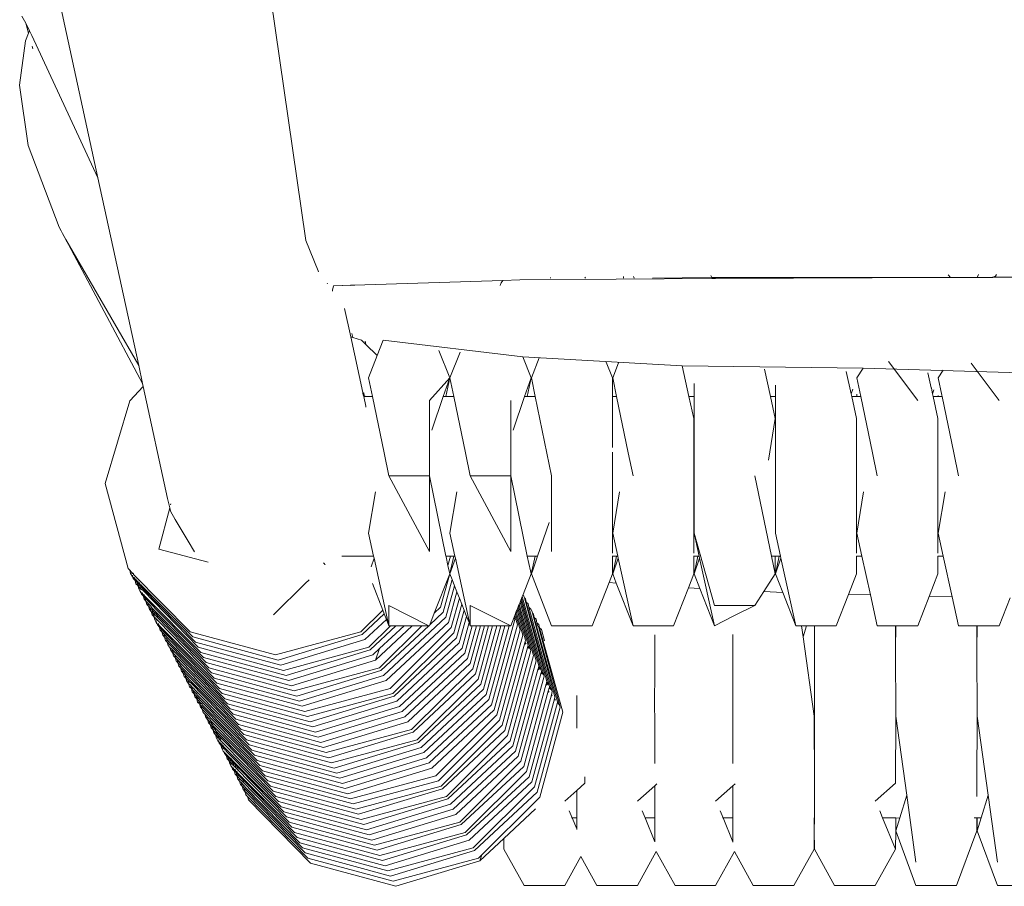
# Model space of a CAD drawing. Units: centimetres. Extents: x 1 to 243, y 0 to 430.
# Drawn here: x 61 to 73, y 124 to 135 of the extents above; entities that cross this region are included whole.
import ezdxf

# ---------------------------------------------------------------- set-up
doc = ezdxf.new("R2010")
doc.units = ezdxf.units.CM
doc.layers.get('0').update_dxf_attribs({"lineweight": 0})

# ---------------------------------------------------------------- blocks, each defined once
blk = doc.blocks.new('SaccaroBalancoMenorCapadociaOutVF')
for p, q in [((63.941, 136.65), (64.557, 132.396)), ((61.421, 135.803), (61.991, 133.171)), ((61.1, 135.078), (61.053, 135.168)), ((61.1, 135.078), (61.135, 134.955)), ((61.147, 134.987), (61.1, 135.078)), ((61.135, 134.955), (61.097, 134.86)), ((61.147, 134.987), (61.135, 134.955)), ((61.177, 134.929), (61.147, 134.987)), ((61.025, 134.315), (61.097, 134.86)), ((61.177, 134.929), (61.991, 133.171)), ((61.179, 134.796), (61.188, 134.763)), ((61.025, 134.315), (61.131, 133.571)), ((61.131, 133.571), (61.514, 132.562)), ((61.991, 133.171), (62.494, 130.852)), ((61.514, 132.562), (61.539, 132.518)), ((61.539, 132.518), (61.553, 132.483)), ((61.595, 132.411), (61.553, 132.483)), ((61.595, 132.411), (62.542, 130.631)), ((62.494, 130.852), (61.595, 132.411)), ((64.707, 132.022), (64.557, 132.396)), ((64.707, 132.022), (64.712, 132.009)), ((69.572, 131.928), (67.194, 131.911)), ((67.573, 131.933), (67.573, 131.94)), ((68.006, 131.945), (67.999, 131.932)), ((68.473, 131.931), (68.473, 131.951)), ((68.596, 131.952), (68.606, 131.931)), ((68.834, 131.93), (69.566, 131.939)), ((69.566, 131.939), (69.551, 131.964)), ((69.566, 131.939), (69.623, 131.94)), ((69.572, 131.928), (69.566, 131.939)), ((69.606, 131.929), (69.572, 131.928)), ((69.623, 131.94), (69.606, 131.929)), ((72.507, 131.939), (69.606, 131.929)), ((72.507, 131.939), (69.623, 131.94)), ((72.507, 131.939), (72.479, 131.974)), ((72.839, 131.94), (72.507, 131.939)), ((72.839, 131.94), (72.856, 131.976)), ((73.025, 131.94), (72.839, 131.94)), ((73.025, 131.94), (73.029, 131.942)), ((73.029, 131.942), (73.065, 131.957)), ((73.46, 131.942), (73.029, 131.942)), ((73.078, 131.976), (73.065, 131.957)), ((64.82, 131.871), (64.822, 131.86)), ((64.883, 131.783), (64.897, 131.839)), ((65.006, 131.843), (64.897, 131.839)), ((65.108, 131.846), (65.006, 131.843)), ((65.006, 131.843), (65.006, 131.839)), ((65.153, 131.847), (65.108, 131.846)), ((65.108, 131.846), (65.11, 131.84)), ((66.984, 131.904), (65.153, 131.847)), ((65.154, 131.84), (65.153, 131.847)), ((66.966, 131.876), (66.951, 131.843)), ((66.966, 131.876), (66.984, 131.904)), ((67.194, 131.911), (66.984, 131.904)), ((64.883, 131.783), (64.885, 131.77)), ((65.033, 131.558), (65.109, 131.207)), ((65.109, 131.207), (65.134, 131.2)), ((65.109, 131.207), (65.258, 130.52)), ((65.124, 131.248), (65.134, 131.2)), ((65.134, 131.2), (65.241, 131.168)), ((65.296, 131.114), (65.241, 131.168)), ((65.296, 131.114), (65.289, 131.153)), ((65.437, 130.976), (65.296, 131.114)), ((65.511, 131.166), (65.437, 130.976)), ((65.437, 130.976), (65.33, 130.701)), ((66.198, 131.037), (66.33, 130.701)), ((66.334, 130.701), (66.458, 131.018)), ((67.334, 130.701), (67.233, 130.96)), ((67.434, 130.947), (67.338, 130.701)), ((62.494, 130.852), (62.542, 130.631)), ((68.262, 130.894), (68.338, 130.701)), ((68.342, 130.701), (68.414, 130.887)), ((69.199, 130.851), (69.282, 130.471)), ((71.744, 130.902), (72.104, 130.422)), ((72.762, 130.882), (73.108, 130.422)), ((70.212, 130.81), (70.286, 130.471)), ((71.282, 130.505), (71.222, 130.78)), ((71.354, 130.701), (71.431, 130.821)), ((72.23, 130.764), (72.271, 130.577)), ((72.358, 130.701), (72.419, 130.796)), ((62.55, 130.594), (62.383, 130.417)), ((62.542, 130.631), (62.55, 130.594)), ((62.55, 130.594), (62.849, 129.213)), ((65.377, 130.471), (65.33, 130.701)), ((66.33, 130.701), (66.08, 130.422)), ((66.33, 130.701), (66.251, 130.471)), ((66.282, 130.471), (66.33, 130.701)), ((66.381, 130.471), (66.334, 130.701)), ((67.334, 130.701), (67.255, 130.471)), ((67.286, 130.471), (67.334, 130.701)), ((67.385, 130.471), (67.338, 130.701)), ((68.338, 130.701), (68.338, 130.471)), ((68.389, 130.471), (68.342, 130.701)), ((69.346, 130.471), (69.346, 130.632)), ((70.35, 130.471), (70.35, 130.61)), ((71.401, 130.471), (71.354, 130.701)), ((72.402, 130.486), (72.358, 130.701)), ((65.258, 130.52), (65.268, 130.517)), ((65.258, 130.52), (65.26, 130.507)), ((65.277, 130.477), (65.26, 130.507)), ((65.26, 130.507), (65.266, 130.479)), ((65.271, 130.471), (65.266, 130.479)), ((65.277, 130.477), (65.266, 130.479)), ((65.268, 130.471), (65.271, 130.471)), ((65.271, 130.514), (65.277, 130.477)), ((65.271, 130.471), (65.295, 130.352)), ((65.271, 130.471), (65.28, 130.471)), ((65.28, 130.471), (65.277, 130.477)), ((65.302, 130.471), (65.277, 130.477)), ((65.28, 130.471), (65.302, 130.471)), ((65.302, 130.471), (65.377, 130.471)), ((65.521, 129.775), (65.377, 130.471)), ((66.251, 130.471), (66.108, 130.054)), ((66.251, 130.471), (66.282, 130.471)), ((66.282, 130.471), (66.381, 130.471)), ((66.525, 129.775), (66.381, 130.471)), ((67.255, 130.471), (67.112, 130.054)), ((67.255, 130.471), (67.286, 130.471)), ((67.286, 130.471), (67.385, 130.471)), ((67.588, 129.49), (67.385, 130.471)), ((68.338, 130.471), (68.389, 130.471)), ((68.338, 129.841), (68.338, 130.471)), ((68.533, 129.775), (68.389, 130.471)), ((69.282, 130.471), (69.346, 130.471)), ((69.282, 130.471), (69.342, 130.198)), ((69.346, 130.466), (69.346, 128.783)), ((70.286, 130.471), (70.35, 130.471)), ((70.286, 130.471), (70.346, 130.198)), ((70.35, 130.466), (70.35, 128.783)), ((71.302, 130.563), (71.282, 130.505)), ((71.29, 130.471), (71.282, 130.505)), ((71.29, 130.471), (71.354, 130.471)), ((71.35, 130.198), (71.29, 130.471)), ((71.354, 130.471), (71.354, 130.501)), ((71.354, 130.471), (71.401, 130.471)), ((71.545, 129.775), (71.401, 130.471)), ((72.271, 130.577), (72.275, 130.573)), ((72.275, 130.573), (72.286, 130.505)), ((72.303, 130.552), (72.286, 130.505)), ((72.286, 130.505), (72.294, 130.471)), ((72.294, 130.471), (72.358, 130.471)), ((72.294, 130.471), (72.354, 130.198)), ((72.358, 130.471), (72.358, 130.484)), ((72.358, 130.471), (72.405, 130.471)), ((72.405, 130.471), (72.402, 130.486)), ((72.549, 129.775), (72.405, 130.471)), ((62.383, 130.417), (62.079, 129.398)), ((65.296, 130.341), (65.295, 130.352)), ((66.08, 129.988), (66.08, 130.422)), ((67.084, 129.988), (67.084, 130.422)), ((69.342, 128.537), (69.342, 130.198)), ((70.346, 130.198), (70.262, 129.683)), ((71.35, 130.198), (71.35, 128.537)), ((72.354, 128.537), (72.354, 130.198)), ((66.08, 129.49), (66.08, 129.988)), ((67.084, 129.49), (67.084, 129.988)), ((65.58, 129.49), (65.521, 129.775)), ((66.584, 129.49), (66.525, 129.775)), ((68.338, 128.537), (68.338, 129.783)), ((68.592, 129.49), (68.533, 129.775)), ((71.604, 129.49), (71.545, 129.775)), ((72.608, 129.49), (72.549, 129.775)), ((65.58, 129.49), (66.08, 129.49)), ((66.08, 128.559), (65.58, 129.49)), ((66.08, 129.49), (66.08, 128.559)), ((66.08, 129.49), (66.284, 128.501)), ((67.084, 128.559), (66.584, 129.49)), ((66.584, 129.49), (67.084, 129.49)), ((67.084, 129.49), (67.084, 128.559)), ((67.288, 128.501), (67.084, 129.49)), ((67.588, 129.49), (67.588, 128.991)), ((70.3, 128.501), (70.096, 129.49)), ((62.079, 129.398), (62.362, 128.348)), ((65.414, 129.295), (65.33, 128.783)), ((66.418, 129.295), (66.334, 128.783)), ((68.342, 128.783), (68.425, 129.295)), ((71.437, 129.295), (71.354, 128.783)), ((72.441, 129.295), (72.358, 128.783)), ((62.877, 129.097), (62.849, 129.213)), ((62.889, 129.144), (62.887, 129.135)), ((62.877, 129.097), (62.742, 128.588)), ((62.886, 129.057), (62.877, 129.097)), ((62.945, 128.954), (62.886, 129.057)), ((63.105, 128.683), (62.945, 128.954)), ((67.414, 128.501), (67.556, 128.915)), ((67.588, 128.991), (67.588, 128.559)), ((65.391, 128.501), (65.33, 128.783)), ((66.395, 128.501), (66.334, 128.783)), ((68.403, 128.501), (68.342, 128.783)), ((69.346, 128.783), (69.596, 127.892)), ((69.407, 128.501), (69.346, 128.783)), ((70.411, 128.501), (70.35, 128.783)), ((71.415, 128.501), (71.354, 128.783)), ((72.419, 128.501), (72.358, 128.783)), ((63.105, 128.683), (63.184, 128.554)), ((63.351, 128.427), (62.742, 128.588)), ((64.787, 128.406), (64.772, 128.418)), ((64.785, 128.401), (64.787, 128.406)), ((64.785, 128.401), (64.791, 128.402)), ((64.789, 128.396), (64.785, 128.401)), ((64.789, 128.396), (64.793, 128.4)), ((65.084, 128.501), (65.001, 128.501)), ((65.391, 128.501), (65.084, 128.501)), ((65.36, 128.369), (65.397, 128.476)), ((65.397, 128.476), (65.391, 128.501)), ((65.58, 127.64), (65.397, 128.476)), ((66.289, 128.501), (66.284, 128.501)), ((66.284, 128.501), (66.286, 128.49)), ((66.289, 128.501), (66.286, 128.49)), ((66.286, 128.49), (66.308, 128.385)), ((66.34, 128.501), (66.289, 128.501)), ((66.308, 128.385), (66.34, 128.501)), ((66.334, 128.28), (66.401, 128.476)), ((66.38, 128.501), (66.34, 128.501)), ((66.38, 128.501), (66.346, 128.341)), ((66.395, 128.501), (66.38, 128.501)), ((66.401, 128.476), (66.395, 128.501)), ((66.584, 127.64), (66.401, 128.476)), ((67.384, 128.501), (67.288, 128.501)), ((67.326, 128.32), (67.288, 128.501)), ((67.384, 128.501), (67.345, 128.316)), ((67.35, 128.314), (67.414, 128.501)), ((67.414, 128.501), (67.384, 128.501)), ((68.338, 128.501), (68.335, 128.501)), ((68.338, 128.28), (68.338, 128.501)), ((68.387, 128.501), (68.338, 128.501)), ((68.387, 128.501), (68.342, 128.28)), ((68.342, 128.28), (68.409, 128.476)), ((68.403, 128.501), (68.387, 128.501)), ((68.409, 128.476), (68.403, 128.501)), ((68.592, 127.64), (68.409, 128.476)), ((69.342, 128.501), (69.339, 128.501)), ((69.342, 128.28), (69.342, 128.501)), ((69.391, 128.501), (69.342, 128.501)), ((69.391, 128.501), (69.346, 128.28)), ((69.346, 128.28), (69.413, 128.476)), ((69.407, 128.501), (69.391, 128.501)), ((69.413, 128.476), (69.407, 128.501)), ((69.596, 127.64), (69.413, 128.476)), ((70.346, 128.28), (70.3, 128.501)), ((70.346, 128.501), (70.3, 128.501)), ((70.346, 128.501), (70.346, 128.28)), ((70.395, 128.501), (70.346, 128.501)), ((70.395, 128.501), (70.35, 128.28)), ((70.35, 128.28), (70.417, 128.476)), ((70.411, 128.501), (70.395, 128.501)), ((70.417, 128.476), (70.411, 128.501)), ((70.6, 127.64), (70.417, 128.476)), ((71.35, 128.501), (71.347, 128.501)), ((71.35, 128.501), (71.35, 128.28)), ((71.415, 128.501), (71.35, 128.501)), ((71.52, 128.021), (71.415, 128.501)), ((72.354, 128.501), (72.351, 128.501)), ((72.354, 128.28), (72.354, 128.501)), ((72.419, 128.501), (72.354, 128.501)), ((72.529, 127.998), (72.419, 128.501)), ((62.362, 128.348), (62.384, 128.325)), ((62.384, 128.325), (62.394, 128.285)), ((62.384, 128.325), (62.406, 128.303)), ((62.394, 128.285), (62.411, 128.253)), ((62.406, 128.303), (62.412, 128.28)), ((62.406, 128.303), (62.428, 128.281)), ((62.428, 128.281), (62.429, 128.274)), ((62.429, 128.274), (63.129, 127.564)), ((66.14, 127.794), (66.33, 128.28)), ((66.33, 128.28), (66.218, 127.872)), ((66.308, 128.385), (66.33, 128.28)), ((66.346, 128.341), (66.33, 128.28)), ((66.346, 128.341), (66.334, 128.28)), ((66.334, 128.28), (66.361, 128.21)), ((67.235, 128.028), (67.334, 128.28)), ((67.326, 128.32), (67.345, 128.316)), ((67.334, 128.28), (67.326, 128.32)), ((67.345, 128.316), (67.338, 128.28)), ((67.338, 128.28), (67.35, 128.314)), ((67.338, 128.28), (67.588, 127.64)), ((67.345, 128.316), (67.35, 128.314)), ((68.296, 128.174), (68.338, 128.28)), ((68.386, 128.166), (68.342, 128.28)), ((69.342, 128.28), (69.275, 128.109)), ((69.415, 128.102), (69.346, 128.28)), ((70.206, 128.063), (70.346, 128.28)), ((70.439, 128.051), (70.35, 128.28)), ((71.35, 128.28), (71.251, 128.028)), ((72.354, 128.28), (72.245, 128.002)), ((62.422, 128.242), (62.411, 128.253)), ((62.416, 128.263), (62.422, 128.242)), ((62.422, 128.242), (62.427, 128.222)), ((62.444, 128.22), (62.422, 128.242)), ((62.427, 128.222), (62.449, 128.199)), ((62.438, 128.24), (62.444, 128.22)), ((62.444, 128.22), (62.449, 128.199)), ((62.466, 128.198), (62.444, 128.22)), ((62.449, 128.199), (62.46, 128.158)), ((62.449, 128.199), (62.471, 128.177)), ((62.46, 128.218), (62.466, 128.198)), ((62.46, 128.158), (62.482, 128.136)), ((62.466, 128.198), (62.471, 128.177)), ((62.488, 128.176), (62.466, 128.198)), ((62.471, 128.177), (62.482, 128.136)), ((62.471, 128.177), (62.493, 128.154)), ((62.488, 128.176), (62.482, 128.195)), ((62.493, 128.154), (62.488, 128.176)), ((62.509, 128.154), (62.488, 128.176)), ((62.504, 128.113), (62.493, 128.154)), ((62.493, 128.154), (62.515, 128.132)), ((62.509, 128.154), (62.504, 128.173)), ((62.515, 128.132), (62.509, 128.154)), ((62.531, 128.133), (62.509, 128.154)), ((64.157, 127.776), (64.549, 128.161)), ((64.549, 128.161), (64.595, 128.206)), ((65.376, 128.161), (65.504, 127.834)), ((66.251, 127.808), (66.361, 128.21)), ((66.361, 128.21), (66.391, 128.134)), ((68.088, 127.64), (68.296, 128.174)), ((68.296, 128.174), (68.386, 128.166)), ((68.592, 127.64), (68.386, 128.166)), ((62.482, 128.136), (62.494, 128.095)), ((62.482, 128.136), (62.504, 128.113)), ((62.51, 128.062), (62.494, 128.095)), ((62.511, 128.088), (62.504, 128.113)), ((62.504, 128.113), (62.526, 128.091)), ((62.521, 128.051), (62.51, 128.062)), ((62.526, 128.091), (62.515, 128.132)), ((62.515, 128.132), (62.537, 128.109)), ((62.521, 128.051), (62.516, 128.072)), ((62.527, 128.031), (62.521, 128.051)), ((62.543, 128.029), (62.521, 128.051)), ((62.526, 128.15), (62.531, 128.133)), ((62.529, 128.082), (62.526, 128.091)), ((62.526, 128.091), (62.547, 128.076)), ((62.527, 128.031), (62.549, 128.009)), ((62.531, 128.133), (62.537, 128.109)), ((63.161, 127.502), (62.531, 128.133)), ((62.537, 128.109), (63.194, 127.439)), ((62.537, 128.109), (62.547, 128.076)), ((62.543, 128.029), (62.538, 128.05)), ((62.547, 128.076), (63.227, 127.375)), ((66.284, 127.745), (66.391, 128.134)), ((66.42, 128.059), (66.317, 127.681)), ((66.391, 128.134), (66.42, 128.059)), ((66.42, 128.059), (66.45, 127.983)), ((69.275, 128.109), (69.092, 127.64)), ((69.275, 128.109), (69.415, 128.102)), ((69.596, 127.64), (69.415, 128.102)), ((70.096, 127.892), (70.206, 128.063)), ((70.206, 128.063), (70.439, 128.051)), ((70.6, 127.64), (70.439, 128.051)), ((62.545, 128.02), (62.543, 128.029)), ((62.564, 128.009), (62.543, 128.029)), ((62.56, 127.968), (62.549, 128.009)), ((62.549, 128.009), (62.571, 127.986)), ((62.56, 128.027), (62.564, 128.009)), ((62.56, 127.968), (62.582, 127.945)), ((63.26, 127.312), (62.564, 128.009)), ((62.571, 127.986), (62.578, 127.957)), ((62.571, 127.986), (63.293, 127.248)), ((62.582, 127.945), (62.593, 127.904)), ((62.582, 127.945), (62.626, 127.9)), ((62.612, 127.893), (62.606, 127.913)), ((66.35, 127.618), (66.45, 127.983)), ((66.45, 127.983), (66.48, 127.907)), ((67.189, 127.908), (67.198, 127.932)), ((67.198, 127.932), (67.207, 127.955)), ((67.398, 127.208), (67.198, 127.932)), ((67.207, 127.955), (67.216, 127.978)), ((67.207, 127.955), (67.431, 127.145)), ((67.216, 127.978), (67.225, 128.001)), ((67.464, 127.081), (67.216, 127.978)), ((67.225, 128.001), (67.235, 128.028)), ((67.225, 128.001), (67.497, 127.018)), ((67.235, 128.028), (67.247, 128.005)), ((67.247, 128.005), (67.252, 127.985)), ((67.264, 127.974), (67.252, 127.985)), ((67.252, 127.985), (67.53, 126.954)), ((67.264, 127.974), (67.275, 127.931)), ((67.275, 127.931), (67.297, 127.911)), ((67.275, 127.931), (67.563, 126.891)), ((67.308, 127.868), (67.297, 127.911)), ((71.251, 128.028), (71.1, 127.64)), ((71.251, 128.028), (71.52, 128.021)), ((71.604, 127.64), (71.52, 128.021)), ((72.245, 128.002), (72.104, 127.64)), ((72.245, 128.002), (72.529, 127.998)), ((72.608, 127.64), (72.529, 127.998)), ((73.243, 127.987), (73.108, 127.64)), ((62.615, 127.882), (62.593, 127.904)), ((62.626, 127.841), (62.615, 127.882)), ((62.637, 127.859), (62.615, 127.882)), ((62.63, 127.882), (62.626, 127.9)), ((62.626, 127.9), (62.648, 127.878)), ((62.626, 127.841), (62.648, 127.818)), ((62.648, 127.818), (62.637, 127.859)), ((62.659, 127.837), (62.637, 127.859)), ((62.648, 127.878), (62.649, 127.872)), ((62.659, 127.777), (62.648, 127.818)), ((62.648, 127.818), (62.67, 127.796)), ((62.649, 127.872), (63.327, 127.185)), ((62.659, 127.837), (62.67, 127.796)), ((62.681, 127.814), (62.659, 127.837)), ((62.67, 127.796), (62.676, 127.772)), ((62.67, 127.796), (62.692, 127.773)), ((62.681, 127.814), (62.692, 127.773)), ((62.703, 127.792), (62.681, 127.814)), ((62.711, 127.76), (62.703, 127.792)), ((62.743, 127.75), (62.703, 127.792)), ((65.234, 127.564), (65.504, 127.834)), ((65.25, 127.534), (65.522, 127.788)), ((65.504, 127.834), (65.522, 127.788)), ((65.522, 127.788), (65.549, 127.719)), ((65.58, 127.64), (65.58, 127.892)), ((65.58, 127.892), (66.071, 127.64)), ((66.085, 127.653), (66.251, 127.808)), ((66.085, 127.653), (66.14, 127.794)), ((66.218, 127.872), (66.14, 127.794)), ((66.48, 127.907), (66.383, 127.555)), ((66.509, 127.831), (66.416, 127.491)), ((66.48, 127.907), (66.509, 127.831)), ((66.509, 127.831), (66.539, 127.755)), ((66.584, 127.892), (67.084, 127.64)), ((66.584, 127.64), (66.584, 127.892)), ((67.134, 127.769), (67.143, 127.792)), ((67.143, 127.792), (67.152, 127.816)), ((67.143, 127.792), (67.199, 127.589)), ((67.152, 127.816), (67.161, 127.839)), ((67.152, 127.816), (67.232, 127.526)), ((67.161, 127.839), (67.171, 127.862)), ((67.265, 127.462), (67.161, 127.839)), ((67.171, 127.862), (67.18, 127.885)), ((67.298, 127.399), (67.171, 127.862)), ((67.18, 127.885), (67.189, 127.908)), ((67.332, 127.335), (67.18, 127.885)), ((67.365, 127.272), (67.189, 127.908)), ((67.308, 127.868), (67.33, 127.847)), ((67.596, 126.827), (67.308, 127.868)), ((67.33, 127.847), (67.346, 127.815)), ((67.346, 127.815), (67.352, 127.794)), ((67.352, 127.794), (67.363, 127.784)), ((67.352, 127.794), (67.629, 126.764)), ((69.596, 127.892), (70.096, 127.892)), ((70.096, 127.892), (69.836, 127.761)), ((62.676, 127.772), (62.659, 127.777)), ((62.659, 127.777), (62.681, 127.755)), ((62.694, 127.766), (62.676, 127.772)), ((62.681, 127.755), (62.692, 127.714)), ((62.681, 127.755), (62.703, 127.732)), ((62.692, 127.773), (62.694, 127.766)), ((62.708, 127.681), (62.692, 127.714)), ((62.694, 127.766), (62.701, 127.764)), ((62.701, 127.764), (62.704, 127.761)), ((62.703, 127.732), (62.709, 127.707)), ((62.703, 127.732), (62.725, 127.71)), ((62.704, 127.761), (63.393, 127.058)), ((62.711, 127.76), (62.704, 127.761)), ((62.719, 127.67), (62.708, 127.681)), ((62.743, 127.75), (62.711, 127.76)), ((62.714, 127.691), (62.719, 127.67)), ((62.719, 127.67), (62.725, 127.65)), ((62.741, 127.648), (62.719, 127.67)), ((62.727, 127.701), (62.725, 127.71)), ((62.725, 127.71), (63.426, 126.994)), ((62.741, 127.648), (62.736, 127.669)), ((62.743, 127.75), (63.36, 127.121)), ((65.549, 127.719), (65.283, 127.471)), ((65.514, 127.026), (66.284, 127.745)), ((65.547, 126.963), (66.317, 127.681)), ((65.549, 127.719), (65.58, 127.64)), ((66.539, 127.755), (66.449, 127.428)), ((66.569, 127.679), (66.483, 127.364)), ((66.539, 127.755), (66.569, 127.679)), ((66.569, 127.679), (66.584, 127.64)), ((66.846, 126.666), (67.133, 127.716)), ((67.084, 127.64), (67.125, 127.746)), ((67.125, 127.746), (67.134, 127.769)), ((67.133, 127.716), (67.125, 127.746)), ((67.166, 127.653), (67.134, 127.769)), ((67.374, 127.741), (67.363, 127.784)), ((67.374, 127.741), (67.396, 127.72)), ((67.662, 126.701), (67.374, 127.741)), ((67.407, 127.678), (67.396, 127.72)), ((67.429, 127.657), (67.407, 127.678)), ((67.419, 127.635), (67.407, 127.678)), ((69.836, 127.761), (69.596, 127.64)), ((62.747, 127.628), (62.725, 127.65)), ((62.744, 127.639), (62.741, 127.648)), ((63.459, 126.931), (62.741, 127.648)), ((62.758, 127.587), (62.747, 127.628)), ((62.791, 127.583), (62.747, 127.628)), ((62.758, 127.587), (62.78, 127.564)), ((62.771, 127.595), (62.775, 127.581)), ((62.78, 127.564), (62.791, 127.523)), ((62.78, 127.564), (62.802, 127.542)), ((62.793, 127.576), (62.791, 127.583)), ((63.492, 126.867), (62.793, 127.576)), ((64.181, 127.28), (63.129, 127.564)), ((64.181, 127.28), (65.234, 127.564)), ((65.598, 127.64), (65.332, 127.375)), ((65.349, 127.344), (65.666, 127.64)), ((65.869, 127.64), (65.415, 127.217)), ((65.985, 127.64), (65.464, 127.121)), ((65.767, 127.64), (65.466, 127.359)), ((65.481, 127.09), (66.071, 127.64)), ((65.598, 127.64), (65.58, 127.64)), ((66.35, 127.618), (65.597, 126.867)), ((65.666, 127.64), (65.598, 127.64)), ((66.383, 127.555), (65.63, 126.804)), ((65.767, 127.64), (65.666, 127.64)), ((65.869, 127.64), (65.767, 127.64)), ((65.985, 127.64), (65.869, 127.64)), ((66.071, 127.64), (65.985, 127.64)), ((66.071, 127.64), (66.08, 127.64)), ((66.08, 127.64), (66.085, 127.653)), ((66.608, 127.64), (66.516, 127.301)), ((66.549, 127.237), (66.659, 127.64)), ((66.709, 127.64), (66.582, 127.174)), ((66.608, 127.64), (66.584, 127.64)), ((66.659, 127.64), (66.608, 127.64)), ((66.76, 127.64), (66.615, 127.11)), ((66.648, 127.047), (66.81, 127.64)), ((66.709, 127.64), (66.659, 127.64)), ((66.681, 126.983), (66.86, 127.64)), ((66.76, 127.64), (66.709, 127.64)), ((66.911, 127.64), (66.714, 126.92)), ((66.747, 126.856), (66.961, 127.64)), ((66.81, 127.64), (66.76, 127.64)), ((67.012, 127.64), (66.78, 126.793)), ((66.86, 127.64), (66.81, 127.64)), ((67.062, 127.64), (66.813, 126.729)), ((66.911, 127.64), (66.86, 127.64)), ((67.166, 127.653), (66.879, 126.602)), ((66.961, 127.64), (66.911, 127.64)), ((67.199, 127.589), (66.912, 126.539)), ((67.012, 127.64), (66.961, 127.64)), ((67.062, 127.64), (67.012, 127.64)), ((67.084, 127.64), (67.062, 127.64)), ((67.424, 127.63), (67.419, 127.635)), ((67.695, 126.637), (67.424, 127.63)), ((67.429, 127.657), (67.44, 127.614)), ((67.462, 127.593), (67.44, 127.614)), ((67.44, 127.614), (67.728, 126.574)), ((67.462, 127.593), (67.5, 127.455)), ((67.588, 127.64), (67.935, 127.64)), ((67.935, 127.64), (68.088, 127.64)), ((68.866, 127.64), (68.592, 127.64)), ((69.092, 127.64), (68.866, 127.64)), ((70.671, 127.64), (70.6, 127.64)), ((70.689, 127.503), (70.671, 127.64)), ((70.731, 127.64), (70.671, 127.64)), ((70.731, 127.64), (70.689, 127.503)), ((70.829, 127.64), (70.731, 127.64)), ((71.1, 127.64), (70.829, 127.64)), ((70.829, 127.64), (70.829, 125.698)), ((71.829, 127.64), (71.604, 127.64)), ((71.829, 127.64), (71.829, 127.355)), ((71.829, 127.355), (71.833, 127.64)), ((71.833, 127.64), (71.829, 127.64)), ((72.104, 127.64), (71.833, 127.64)), ((72.833, 127.64), (72.608, 127.64)), ((72.833, 127.64), (72.833, 127.355)), ((72.833, 127.355), (72.837, 127.64)), ((72.837, 127.64), (72.833, 127.64)), ((73.108, 127.64), (72.837, 127.64)), ((62.813, 127.501), (62.791, 127.523)), ((62.81, 127.512), (62.802, 127.542)), ((62.802, 127.542), (62.824, 127.519)), ((62.824, 127.46), (62.813, 127.501)), ((62.835, 127.478), (62.813, 127.501)), ((62.824, 127.519), (62.829, 127.502)), ((62.824, 127.519), (62.846, 127.497)), ((62.824, 127.46), (62.846, 127.437)), ((62.835, 127.478), (62.843, 127.449)), ((62.857, 127.456), (62.835, 127.478)), ((62.846, 127.497), (62.848, 127.491)), ((62.846, 127.437), (62.857, 127.396)), ((62.846, 127.437), (62.868, 127.415)), ((62.848, 127.491), (63.525, 126.804)), ((62.857, 127.456), (62.862, 127.438)), ((62.879, 127.433), (62.857, 127.456)), ((62.879, 127.433), (62.881, 127.427)), ((63.558, 126.74), (62.881, 127.427)), ((64.213, 127.217), (63.161, 127.502)), ((64.246, 127.154), (63.194, 127.439)), ((64.213, 127.217), (65.25, 127.534)), ((64.246, 127.154), (65.283, 127.471)), ((65.646, 126.772), (66.416, 127.491)), ((66.449, 127.428), (65.679, 126.709)), ((67.232, 127.526), (66.945, 126.475)), ((66.978, 126.412), (67.257, 127.43)), ((67.257, 127.43), (67.265, 127.462)), ((67.271, 127.412), (67.257, 127.43)), ((67.274, 127.418), (67.263, 127.432)), ((68.861, 127.173), (68.861, 127.53)), ((69.825, 127.174), (69.825, 127.532)), ((70.825, 126.526), (70.689, 127.503)), ((62.857, 127.396), (62.879, 127.374)), ((62.868, 127.415), (62.871, 127.405)), ((62.868, 127.415), (63.591, 126.677)), ((62.879, 127.374), (62.89, 127.333)), ((62.879, 127.374), (62.901, 127.351)), ((62.89, 127.333), (62.912, 127.31)), ((62.901, 127.351), (62.909, 127.322)), ((62.901, 127.351), (62.923, 127.329)), ((62.912, 127.31), (62.923, 127.269)), ((62.912, 127.31), (62.968, 127.253)), ((62.923, 127.329), (62.928, 127.311)), ((62.923, 127.329), (63.624, 126.613)), ((64.279, 127.09), (63.227, 127.375)), ((63.26, 127.312), (64.312, 127.027)), ((64.279, 127.09), (65.332, 127.375)), ((64.312, 127.027), (65.349, 127.344)), ((65.466, 127.359), (65.382, 127.28)), ((65.466, 127.359), (65.415, 127.217)), ((65.712, 126.645), (66.483, 127.364)), ((67.011, 126.348), (67.294, 127.383)), ((67.332, 127.335), (67.044, 126.285)), ((67.294, 127.383), (67.296, 127.391)), ((67.311, 127.361), (67.294, 127.383)), ((67.296, 127.391), (67.298, 127.399)), ((67.315, 127.368), (67.296, 127.391)), ((67.332, 127.335), (67.315, 127.368)), ((71.829, 127.355), (71.833, 126.526)), ((72.837, 126.526), (72.833, 127.355)), ((62.923, 127.269), (62.968, 127.253)), ((62.923, 127.269), (62.945, 127.247)), ((62.945, 127.247), (62.956, 127.206)), ((62.945, 127.247), (62.967, 127.224)), ((62.978, 127.183), (62.956, 127.206)), ((62.967, 127.224), (62.975, 127.195)), ((62.967, 127.224), (62.989, 127.202)), ((62.968, 127.253), (63.657, 126.55)), ((62.978, 127.183), (62.989, 127.142)), ((63, 127.161), (62.978, 127.183)), ((62.989, 127.202), (62.994, 127.184)), ((62.989, 127.202), (63.011, 127.179)), ((63.293, 127.248), (64.345, 126.963)), ((63.327, 127.185), (64.378, 126.9)), ((65.382, 127.28), (64.345, 126.963)), ((64.378, 126.9), (65.415, 127.217)), ((66.516, 127.301), (65.745, 126.582)), ((65.778, 126.518), (66.549, 127.237)), ((67.365, 127.272), (67.077, 126.221)), ((67.11, 126.158), (67.398, 127.208)), ((63.011, 127.12), (62.989, 127.142)), ((63, 127.161), (63.007, 127.137)), ((63.022, 127.138), (63, 127.161)), ((63.011, 127.179), (63.013, 127.173)), ((63.011, 127.12), (63.022, 127.079)), ((63.033, 127.097), (63.011, 127.12)), ((63.013, 127.173), (63.69, 126.486)), ((63.022, 127.138), (63.024, 127.131)), ((63.022, 127.079), (63.044, 127.056)), ((63.723, 126.423), (63.024, 127.131)), ((63.033, 127.097), (63.041, 127.068)), ((63.055, 127.075), (63.033, 127.097)), ((63.055, 127.075), (63.06, 127.057)), ((63.077, 127.052), (63.055, 127.075)), ((64.411, 126.836), (63.36, 127.121)), ((65.464, 127.121), (64.411, 126.836)), ((65.481, 127.09), (64.444, 126.773)), ((65.812, 126.455), (66.582, 127.174)), ((66.615, 127.11), (65.861, 126.359)), ((67.422, 127.112), (67.143, 126.094)), ((67.176, 126.031), (67.459, 127.065)), ((67.424, 127.12), (67.422, 127.112)), ((67.422, 127.112), (67.433, 127.098)), ((67.426, 127.129), (67.424, 127.12)), ((67.438, 127.103), (67.424, 127.12)), ((67.428, 127.137), (67.426, 127.129)), ((67.426, 127.129), (67.442, 127.108)), ((67.431, 127.145), (67.428, 127.137)), ((67.447, 127.114), (67.428, 127.137)), ((67.447, 127.114), (67.464, 127.081)), ((67.459, 127.065), (67.462, 127.073)), ((67.459, 127.065), (67.476, 127.044)), ((67.462, 127.073), (67.464, 127.081)), ((67.48, 127.05), (67.462, 127.073)), ((68.859, 126.574), (68.861, 127.173)), ((69.823, 126.574), (69.825, 127.174)), ((63.044, 127.056), (63.055, 127.015)), ((63.044, 127.056), (63.066, 127.034)), ((63.055, 127.015), (63.077, 126.993)), ((63.066, 127.034), (63.074, 127.004)), ((63.066, 127.034), (63.088, 127.011)), ((63.077, 127.052), (63.079, 127.046)), ((63.077, 126.993), (63.088, 126.952)), ((63.077, 126.993), (63.099, 126.97)), ((63.756, 126.359), (63.079, 127.046)), ((63.088, 127.011), (63.093, 126.994)), ((63.088, 127.011), (63.11, 126.989)), ((63.088, 126.952), (63.106, 126.946)), ((63.11, 126.929), (63.088, 126.952)), ((63.099, 126.97), (63.106, 126.946)), ((63.099, 126.97), (63.121, 126.948)), ((63.106, 126.946), (63.123, 126.941)), ((63.11, 126.989), (63.112, 126.983)), ((63.112, 126.983), (63.789, 126.296)), ((63.121, 126.948), (63.123, 126.941)), ((63.123, 126.941), (63.131, 126.938)), ((63.131, 126.938), (63.822, 126.232)), ((63.393, 127.058), (64.444, 126.773)), ((63.426, 126.994), (64.478, 126.709)), ((65.514, 127.026), (64.478, 126.709)), ((65.547, 126.963), (64.511, 126.646)), ((65.878, 126.328), (66.648, 127.047)), ((65.927, 126.232), (66.681, 126.983)), ((67.209, 125.967), (67.497, 127.018)), ((67.48, 127.05), (67.497, 127.018)), ((67.523, 126.93), (67.525, 126.938)), ((67.525, 126.938), (67.528, 126.946)), ((67.525, 126.938), (67.543, 126.917)), ((67.528, 126.946), (67.53, 126.954)), ((67.528, 126.946), (67.546, 126.923)), ((63.11, 126.929), (63.121, 126.888)), ((63.132, 126.907), (63.11, 126.929)), ((63.121, 126.888), (63.143, 126.866)), ((63.132, 126.907), (63.14, 126.877)), ((63.154, 126.884), (63.132, 126.907)), ((63.143, 126.866), (63.154, 126.825)), ((63.143, 126.866), (63.165, 126.843)), ((63.154, 126.884), (63.159, 126.867)), ((63.176, 126.862), (63.154, 126.884)), ((63.154, 126.825), (63.176, 126.802)), ((63.165, 126.843), (63.173, 126.814)), ((63.165, 126.843), (63.187, 126.821)), ((63.178, 126.856), (63.176, 126.862)), ((63.855, 126.169), (63.178, 126.856)), ((63.192, 126.803), (63.187, 126.821)), ((63.187, 126.821), (63.209, 126.798)), ((64.511, 126.646), (63.459, 126.931)), ((64.544, 126.582), (63.492, 126.867)), ((65.597, 126.867), (64.544, 126.582)), ((66.714, 126.92), (65.944, 126.201)), ((66.747, 126.856), (65.977, 126.137)), ((67.243, 125.904), (67.521, 126.922)), ((67.276, 125.84), (67.547, 126.833)), ((67.521, 126.922), (67.523, 126.93)), ((67.521, 126.922), (67.532, 126.908)), ((67.537, 126.913), (67.523, 126.93)), ((67.546, 126.923), (67.563, 126.891)), ((67.547, 126.833), (67.558, 126.875)), ((67.547, 126.833), (67.557, 126.82)), ((67.558, 126.875), (67.561, 126.883)), ((67.558, 126.875), (67.576, 126.853)), ((67.561, 126.883), (67.563, 126.891)), ((67.579, 126.86), (67.561, 126.883)), ((67.579, 126.86), (67.596, 126.827)), ((67.596, 126.827), (67.585, 126.786)), ((63.176, 126.802), (63.187, 126.761)), ((63.176, 126.802), (63.198, 126.78)), ((63.187, 126.761), (63.209, 126.739)), ((63.206, 126.75), (63.198, 126.78)), ((63.198, 126.78), (63.22, 126.757)), ((63.209, 126.798), (63.211, 126.792)), ((63.22, 126.698), (63.209, 126.739)), ((63.209, 126.739), (63.231, 126.716)), ((63.211, 126.792), (63.888, 126.105)), ((63.22, 126.757), (63.225, 126.74)), ((63.22, 126.757), (63.242, 126.735)), ((63.22, 126.698), (63.242, 126.675)), ((63.231, 126.716), (63.239, 126.687)), ((63.231, 126.716), (63.253, 126.694)), ((63.244, 126.729), (63.242, 126.735)), ((63.244, 126.729), (63.921, 126.042)), ((64.577, 126.519), (63.525, 126.804)), ((64.61, 126.455), (63.558, 126.74)), ((65.63, 126.804), (64.577, 126.519)), ((64.61, 126.455), (65.646, 126.772)), ((64.643, 126.392), (65.679, 126.709)), ((66.01, 126.074), (66.78, 126.793)), ((66.813, 126.729), (66.043, 126.01)), ((67.585, 126.786), (67.309, 125.777)), ((67.342, 125.713), (67.622, 126.739)), ((67.585, 126.786), (67.594, 126.774)), ((67.622, 126.739), (67.629, 126.764)), ((67.622, 126.739), (67.636, 126.722)), ((67.662, 126.701), (67.66, 126.692)), ((67.897, 126.377), (67.897, 126.781)), ((63.242, 126.675), (63.254, 126.634)), ((63.242, 126.675), (63.264, 126.653)), ((63.258, 126.676), (63.253, 126.694)), ((63.253, 126.694), (63.275, 126.671)), ((63.254, 126.634), (63.276, 126.612)), ((63.272, 126.623), (63.264, 126.653)), ((63.264, 126.653), (63.286, 126.63)), ((63.275, 126.671), (63.277, 126.665)), ((63.287, 126.571), (63.276, 126.612)), ((63.276, 126.612), (64.02, 125.851)), ((63.277, 126.665), (63.954, 125.978)), ((63.286, 126.63), (63.291, 126.613)), ((63.286, 126.63), (63.987, 125.915)), ((63.591, 126.677), (64.643, 126.392)), ((63.624, 126.613), (64.676, 126.328)), ((64.676, 126.328), (65.712, 126.645)), ((64.709, 126.265), (65.745, 126.582)), ((66.076, 125.947), (66.846, 126.666)), ((66.879, 126.602), (66.109, 125.883)), ((67.66, 126.692), (67.375, 125.65)), ((67.695, 126.637), (67.408, 125.586)), ((67.728, 126.574), (67.441, 125.523)), ((67.66, 126.692), (67.679, 126.669)), ((67.679, 126.669), (67.695, 126.637)), ((68.861, 126.559), (68.859, 126.574)), ((69.825, 126.558), (69.823, 126.574)), ((63.287, 126.571), (63.308, 126.549)), ((63.308, 126.549), (63.32, 126.507)), ((63.308, 126.549), (63.33, 126.527)), ((63.32, 126.507), (63.342, 126.485)), ((63.33, 126.527), (63.338, 126.496)), ((63.33, 126.527), (63.352, 126.505)), ((63.342, 126.485), (63.353, 126.444)), ((63.342, 126.485), (63.364, 126.462)), ((63.352, 126.505), (63.357, 126.486)), ((63.352, 126.505), (63.374, 126.483)), ((63.364, 126.462), (63.372, 126.433)), ((63.364, 126.462), (63.386, 126.44)), ((63.374, 126.483), (63.376, 126.475)), ((63.376, 126.475), (64.053, 125.788)), ((64.709, 126.265), (63.657, 126.55)), ((63.69, 126.486), (64.742, 126.201)), ((65.778, 126.518), (64.742, 126.201)), ((64.775, 126.138), (65.812, 126.455)), ((66.912, 126.539), (66.158, 125.788)), ((66.945, 126.475), (66.191, 125.724)), ((68.861, 125.94), (68.861, 126.559)), ((69.825, 125.939), (69.825, 126.558)), ((70.829, 125.698), (70.825, 126.526)), ((71.833, 126.526), (71.829, 125.698)), ((71.968, 125.549), (71.833, 126.526)), ((72.837, 126.526), (72.833, 125.698)), ((72.972, 125.549), (72.837, 126.526)), ((63.353, 126.444), (63.375, 126.421)), ((63.375, 126.421), (63.386, 126.38)), ((63.375, 126.421), (63.397, 126.399)), ((63.386, 126.44), (63.39, 126.422)), ((63.386, 126.44), (63.408, 126.417)), ((63.386, 126.38), (63.408, 126.358)), ((63.397, 126.399), (63.405, 126.369)), ((63.397, 126.399), (63.419, 126.376)), ((63.408, 126.417), (63.409, 126.411)), ((63.408, 126.358), (63.419, 126.317)), ((63.408, 126.358), (63.43, 126.335)), ((63.409, 126.411), (64.087, 125.724)), ((63.419, 126.376), (63.423, 126.359)), ((63.419, 126.376), (63.441, 126.354)), ((63.43, 126.335), (63.441, 126.294)), ((63.43, 126.335), (63.452, 126.313)), ((63.442, 126.348), (63.441, 126.354)), ((63.442, 126.348), (64.12, 125.661)), ((64.775, 126.138), (63.723, 126.423)), ((64.808, 126.074), (63.756, 126.359)), ((65.861, 126.359), (64.808, 126.074)), ((66.224, 125.661), (66.978, 126.412)), ((67.011, 126.348), (66.241, 125.629)), ((63.441, 126.294), (63.419, 126.317)), ((63.441, 126.294), (63.452, 126.253)), ((63.463, 126.272), (63.441, 126.294)), ((63.463, 126.272), (63.452, 126.313)), ((63.452, 126.313), (63.474, 126.29)), ((63.452, 126.253), (63.468, 126.221)), ((63.469, 126.248), (63.463, 126.272)), ((63.485, 126.249), (63.463, 126.272)), ((63.468, 126.221), (63.479, 126.21)), ((63.474, 126.29), (63.485, 126.249)), ((63.474, 126.29), (63.496, 126.268)), ((63.479, 126.21), (63.474, 126.231)), ((63.485, 126.19), (63.479, 126.21)), ((63.479, 126.21), (63.501, 126.188)), ((63.485, 126.249), (63.487, 126.242)), ((64.186, 125.534), (63.487, 126.242)), ((63.504, 126.237), (63.496, 126.268)), ((63.496, 126.268), (63.518, 126.245)), ((63.496, 126.208), (63.501, 126.188)), ((63.522, 126.231), (63.518, 126.245)), ((63.518, 126.245), (64.153, 125.597)), ((64.841, 126.011), (63.789, 126.296)), ((63.822, 126.232), (64.874, 125.948)), ((64.841, 126.011), (65.878, 126.328)), ((64.874, 125.948), (65.927, 126.232)), ((66.291, 125.534), (67.044, 126.285)), ((67.077, 126.221), (66.307, 125.502)), ((63.485, 126.19), (63.507, 126.167)), ((63.501, 126.188), (63.504, 126.179)), ((63.501, 126.188), (63.523, 126.168)), ((63.507, 126.167), (63.518, 126.126)), ((63.507, 126.167), (63.529, 126.145)), ((63.523, 126.168), (63.518, 126.186)), ((63.518, 126.126), (63.534, 126.094)), ((63.523, 126.168), (64.219, 125.47)), ((63.537, 126.115), (63.529, 126.145)), ((63.529, 126.145), (63.551, 126.122)), ((63.545, 126.083), (63.534, 126.094)), ((63.541, 126.157), (63.54, 126.163)), ((63.556, 126.105), (63.551, 126.122)), ((63.551, 126.122), (63.573, 126.1)), ((63.573, 126.1), (63.574, 126.094)), ((63.574, 126.094), (64.252, 125.407)), ((64.907, 125.884), (63.855, 126.169)), ((63.888, 126.105), (64.94, 125.821)), ((64.907, 125.884), (65.944, 126.201)), ((64.94, 125.821), (65.977, 126.137)), ((66.34, 125.439), (67.11, 126.158)), ((66.373, 125.375), (67.143, 126.094)), ((63.551, 126.063), (63.545, 126.083)), ((63.567, 126.061), (63.545, 126.083)), ((63.551, 126.063), (63.573, 126.04)), ((63.573, 126.04), (63.567, 126.061)), ((63.589, 126.039), (63.567, 126.061)), ((63.584, 125.999), (63.573, 126.04)), ((63.573, 126.04), (63.595, 126.018)), ((63.584, 125.999), (63.606, 125.977)), ((63.589, 126.039), (63.595, 126.018)), ((63.611, 126.017), (63.589, 126.039)), ((63.595, 126.018), (63.606, 125.977)), ((63.595, 126.018), (63.617, 125.995)), ((63.606, 125.977), (63.617, 125.936)), ((63.606, 125.977), (63.628, 125.954)), ((63.617, 125.995), (63.611, 126.017)), ((63.633, 125.996), (63.611, 126.017)), ((63.617, 125.995), (63.639, 125.973)), ((63.628, 125.954), (63.617, 125.995)), ((63.639, 125.973), (63.633, 125.996)), ((63.655, 125.974), (63.633, 125.996)), ((63.65, 125.932), (63.639, 125.973)), ((63.639, 125.973), (63.661, 125.95)), ((63.655, 125.974), (63.661, 125.95)), ((63.676, 125.952), (63.655, 125.974)), ((63.921, 126.042), (64.973, 125.757)), ((63.954, 125.978), (65.006, 125.694)), ((64.973, 125.757), (66.01, 126.074)), ((66.043, 126.01), (65.006, 125.694)), ((66.406, 125.312), (67.176, 126.031)), ((67.209, 125.967), (66.456, 125.216)), ((63.617, 125.936), (63.633, 125.904)), ((63.636, 125.925), (63.628, 125.954)), ((63.628, 125.954), (63.65, 125.932)), ((63.645, 125.892), (63.633, 125.904)), ((63.645, 125.892), (63.639, 125.913)), ((63.65, 125.872), (63.645, 125.892)), ((63.666, 125.871), (63.645, 125.892)), ((63.655, 125.914), (63.65, 125.932)), ((63.65, 125.932), (63.672, 125.909)), ((63.672, 125.85), (63.65, 125.872)), ((63.661, 125.95), (63.672, 125.909)), ((63.661, 125.95), (63.683, 125.928)), ((63.666, 125.871), (63.661, 125.891)), ((63.669, 125.861), (63.666, 125.871)), ((63.688, 125.851), (63.666, 125.871)), ((63.672, 125.909), (63.674, 125.903)), ((63.683, 125.809), (63.672, 125.85)), ((63.694, 125.827), (63.672, 125.85)), ((63.674, 125.903), (64.351, 125.216)), ((63.676, 125.952), (63.683, 125.928)), ((63.698, 125.93), (63.676, 125.952)), ((63.683, 125.928), (63.692, 125.892)), ((63.683, 125.928), (63.705, 125.906)), ((63.683, 125.868), (63.688, 125.851)), ((64.384, 125.153), (63.688, 125.851)), ((63.705, 125.906), (63.698, 125.93)), ((63.72, 125.908), (63.698, 125.93)), ((63.711, 125.882), (63.705, 125.906)), ((63.705, 125.906), (63.727, 125.883)), ((63.705, 125.846), (63.707, 125.84)), ((63.727, 125.883), (63.72, 125.908)), ((64.285, 125.343), (63.72, 125.908)), ((63.73, 125.871), (63.727, 125.883)), ((63.727, 125.883), (64.318, 125.28)), ((63.987, 125.915), (65.039, 125.63)), ((65.072, 125.567), (64.02, 125.851)), ((65.039, 125.63), (66.076, 125.947)), ((65.072, 125.567), (66.109, 125.883)), ((67.243, 125.904), (66.472, 125.185)), ((63.705, 125.786), (63.683, 125.809)), ((63.694, 125.827), (63.705, 125.786)), ((63.716, 125.805), (63.694, 125.827)), ((63.705, 125.786), (63.716, 125.745)), ((63.761, 125.729), (63.705, 125.786)), ((63.716, 125.805), (63.722, 125.784)), ((63.806, 125.713), (63.716, 125.805)), ((63.716, 125.745), (63.761, 125.729)), ((63.738, 125.723), (63.716, 125.745)), ((63.738, 125.723), (63.749, 125.682)), ((63.76, 125.7), (63.738, 125.723)), ((64.45, 125.026), (63.761, 125.729)), ((63.764, 125.728), (63.806, 125.713)), ((64.053, 125.788), (65.105, 125.503)), ((64.087, 125.724), (65.138, 125.44)), ((65.105, 125.503), (66.158, 125.788)), ((65.138, 125.44), (66.191, 125.724)), ((67.276, 125.84), (66.522, 125.089)), ((67.309, 125.777), (66.538, 125.058)), ((67.999, 125.774), (67.999, 125.698)), ((63.749, 125.682), (63.771, 125.659)), ((63.768, 125.671), (63.76, 125.7)), ((63.782, 125.678), (63.76, 125.7)), ((63.782, 125.618), (63.771, 125.659)), ((63.771, 125.659), (63.793, 125.637)), ((63.787, 125.66), (63.782, 125.678)), ((63.804, 125.655), (63.782, 125.678)), ((63.782, 125.618), (63.804, 125.596)), ((63.801, 125.607), (63.793, 125.637)), ((63.793, 125.637), (63.815, 125.614)), ((63.804, 125.655), (63.806, 125.649)), ((64.417, 125.089), (63.806, 125.713)), ((64.483, 124.962), (63.806, 125.649)), ((63.815, 125.614), (63.82, 125.597)), ((63.815, 125.614), (64.516, 124.899)), ((64.12, 125.661), (65.171, 125.376)), ((65.171, 125.376), (66.224, 125.661)), ((65.204, 125.313), (66.241, 125.629)), ((66.572, 124.994), (67.342, 125.713)), ((67.375, 125.65), (66.621, 124.899)), ((67.897, 125.606), (67.749, 125.473)), ((67.999, 125.698), (67.897, 125.606)), ((67.897, 125.269), (67.897, 125.606)), ((68.861, 125.665), (68.653, 125.479)), ((68.887, 125.689), (68.861, 125.665)), ((68.861, 125.269), (68.861, 125.665)), ((69.825, 125.665), (69.611, 125.473)), ((69.851, 125.689), (69.825, 125.665)), ((69.825, 125.269), (69.825, 125.665)), ((70.829, 125.269), (70.829, 125.698)), ((71.829, 125.698), (71.579, 125.473)), ((72.833, 125.698), (72.833, 125.532)), ((63.815, 125.555), (63.804, 125.596)), ((63.804, 125.596), (63.826, 125.573)), ((63.815, 125.555), (63.837, 125.532)), ((63.826, 125.573), (63.829, 125.563)), ((63.826, 125.573), (64.549, 124.835)), ((63.837, 125.532), (63.848, 125.491)), ((63.837, 125.532), (64.582, 124.772)), ((63.848, 125.491), (64.615, 124.708)), ((64.153, 125.597), (65.204, 125.313)), ((65.238, 125.249), (64.186, 125.534)), ((66.291, 125.534), (65.238, 125.249)), ((66.307, 125.502), (65.271, 125.186)), ((67.408, 125.586), (66.638, 124.867)), ((67.441, 125.523), (67.39, 125.472)), ((71.882, 125.269), (71.968, 125.549)), ((72.083, 124.721), (71.968, 125.549)), ((72.886, 125.269), (72.972, 125.549)), ((73.087, 124.721), (72.972, 125.549)), ((64.219, 125.47), (65.271, 125.186)), ((64.252, 125.407), (65.304, 125.122)), ((66.34, 125.439), (65.304, 125.122)), ((66.373, 125.375), (65.337, 125.059)), ((66.726, 124.811), (67.39, 125.472)), ((67.39, 125.381), (66.999, 125.016)), ((68.653, 125.479), (68.647, 125.473)), ((65.337, 125.059), (64.285, 125.343)), ((64.318, 125.28), (65.37, 124.995)), ((66.406, 125.312), (65.37, 124.995)), ((67.806, 125.355), (67.841, 125.269)), ((67.841, 125.269), (67.835, 125.269)), ((67.897, 125.269), (67.841, 125.269)), ((67.841, 125.269), (67.897, 125.133)), ((67.897, 125.133), (67.897, 125.269)), ((68.741, 125.269), (68.705, 125.355)), ((68.861, 125.269), (68.741, 125.269)), ((68.741, 125.269), (68.861, 124.971)), ((68.861, 124.971), (68.861, 125.269)), ((69.668, 125.355), (69.703, 125.269)), ((69.703, 125.269), (69.697, 125.269)), ((69.825, 125.269), (69.703, 125.269)), ((69.703, 125.269), (69.825, 124.972)), ((69.825, 124.972), (69.825, 125.269)), ((70.829, 125.269), (70.825, 125.269)), ((70.825, 125.108), (70.825, 125.269)), ((70.825, 125.108), (70.829, 125.269)), ((71.671, 125.269), (71.636, 125.355)), ((71.671, 125.269), (71.665, 125.269)), ((71.829, 124.884), (71.671, 125.269)), ((71.829, 125.269), (71.671, 125.269)), ((71.833, 125.266), (71.829, 125.269)), ((71.882, 125.269), (71.833, 125.266)), ((71.833, 125.108), (71.882, 125.269)), ((71.833, 125.266), (71.833, 125.108)), ((72.833, 125.269), (72.8, 125.269)), ((72.833, 125.108), (72.833, 125.269)), ((72.837, 125.269), (72.833, 125.269)), ((72.837, 125.269), (72.837, 125.108)), ((72.886, 125.269), (72.837, 125.269)), ((72.837, 125.108), (72.886, 125.269)), ((64.351, 125.216), (65.403, 124.932)), ((65.436, 124.868), (64.384, 125.153)), ((65.403, 124.932), (66.456, 125.216)), ((65.436, 124.868), (66.472, 125.185)), ((67.897, 125.124), (67.897, 125.133)), ((65.469, 124.805), (64.417, 125.089)), ((64.45, 125.026), (65.502, 124.741)), ((65.469, 124.805), (66.522, 125.089)), ((66.538, 125.058), (65.502, 124.741)), ((65.535, 124.678), (66.572, 124.994)), ((66.999, 125.016), (66.704, 124.74)), ((66.999, 124.884), (66.999, 125.016)), ((70.825, 124.884), (70.825, 125.108)), ((70.829, 124.884), (70.825, 125.108)), ((71.829, 124.884), (71.833, 125.108)), ((72.083, 124.435), (71.833, 125.108)), ((72.583, 124.435), (72.833, 125.108)), ((72.837, 125.108), (73.087, 124.435)), ((65.535, 124.678), (64.483, 124.962)), ((65.568, 124.614), (64.516, 124.899)), ((66.621, 124.899), (65.568, 124.614)), ((66.999, 124.884), (67.249, 124.435)), ((69.825, 124.969), (69.825, 124.972)), ((70.825, 124.884), (70.575, 124.435)), ((71.079, 124.435), (70.829, 124.884)), ((71.829, 124.884), (71.579, 124.435)), ((64.549, 124.835), (65.601, 124.551)), ((64.582, 124.772), (65.634, 124.487)), ((65.601, 124.551), (66.638, 124.867)), ((65.634, 124.487), (66.687, 124.772)), ((66.726, 124.811), (66.687, 124.772)), ((66.726, 124.811), (66.704, 124.74)), ((67.749, 124.435), (67.948, 124.793)), ((68.147, 124.435), (67.948, 124.793)), ((68.647, 124.435), (68.879, 124.852)), ((69.111, 124.435), (68.879, 124.852)), ((69.843, 124.852), (69.611, 124.435)), ((70.075, 124.435), (69.843, 124.852)), ((64.615, 124.708), (65.667, 124.424)), ((65.667, 124.424), (66.704, 124.74)), ((67.249, 124.435), (67.749, 124.435)), ((68.147, 124.435), (68.647, 124.435)), ((69.611, 124.435), (69.111, 124.435)), ((70.075, 124.435), (70.575, 124.435)), ((71.579, 124.435), (71.079, 124.435)), ((72.083, 124.435), (72.583, 124.435)), ((73.587, 124.435), (73.087, 124.435))]:
    blk.add_line(p, q)
blk.add_lwpolyline([(65.511, 131.166), (67.233, 130.96), (69.199, 130.851), (71.431, 130.821), (74.348, 130.735), (78.254, 130.735), (82.307, 130.591), (88.21, 130.591), (92.437, 130.591), (99.509, 130.629), (105.489, 130.701), (107.291, 130.916), (109.252, 131.083), (111.068, 131.341)])

msp = doc.modelspace()

# ---------------------------------------------------------------- block references
msp.add_blockref('SaccaroBalancoMenorCapadociaOutVF', (0, 0))

doc.saveas('drawing.dxf')
